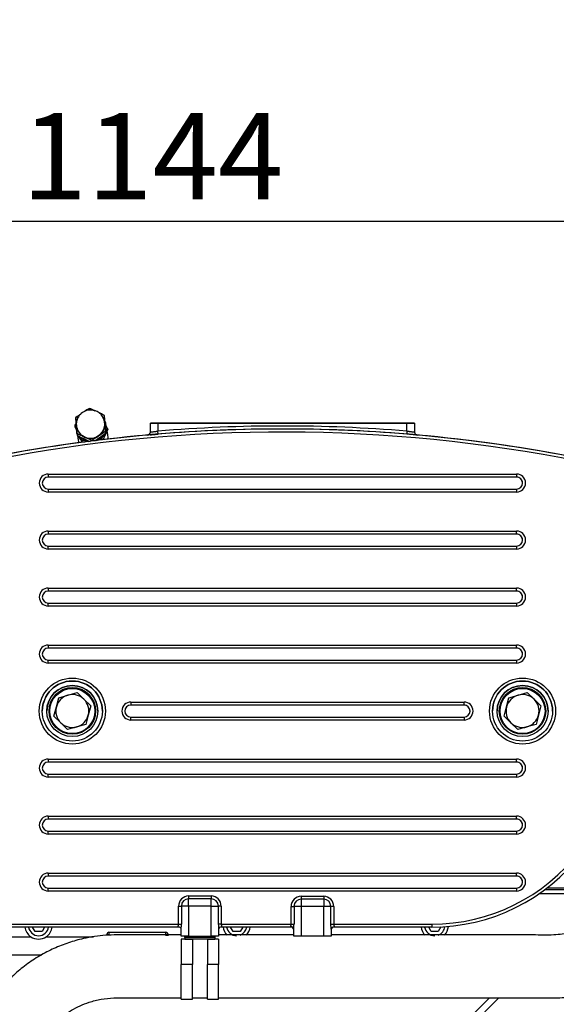
# Model space of a CAD drawing. Units: millimetres. Extents: x 0 to 289, y -4 to 202.
# Drawn here: x 61 to 78, y 93 to 125 of the extents above; entities that cross this region are included whole.
import ezdxf
from ezdxf import colors
from ezdxf.entities.mleader import LeaderData, LeaderLine
from ezdxf.enums import TextEntityAlignment as Align
from ezdxf.math import Vec2, Vec3

# ---------------------------------------------------------------- set-up
doc = ezdxf.new("R2010")
doc.units = ezdxf.units.MM
for name, color, linetype in [('00291912', 7, 'Continuous'), ('00295981_MODIFIC', 7, 'Continuous'), ('16514020_TAPON_H', 7, 'Continuous'), ('19410016.10', 7, 'Continuous'), ('19411016_TUBO', 7, 'Continuous'), ('19411036_ABRAZAD', 7, 'Continuous'), ('19414021_MONTAJE', 7, 'Continuous'), ('51218759', 7, 'Continuous'), ('56000069_ARANDEL', 7, 'Continuous'), ('56000093_ARANDEL', 7, 'Continuous'), ('Predeterminado', 7, 'Continuous')]:
    doc.layers.add(name, color=color, linetype=linetype)
doc.styles.add('SEACAD_Arial', font='arial.ttf')
doc.dimstyles.new('SOLE', dxfattribs={"dimtxt": 2.88, "dimasz": 2.304, "dimexe": 1.44, "dimexo": 1.44, "dimgap": 0.72, "dimtad": 1, "dimdec": 0, "dimlfac": 20, "dimdsep": 46, "dimtxsty": 'SEACAD_Arial', "dimblk1": '_SE_FILLED', "dimblk2": '_SE_FILLED', "dimsah": 1, "dimcen": 1.44, "dimadec": 0, "dimazin": 0, "dimtfac": 0.7, "dimtdec": 3, "dimtmove": 0, "dimatfit": 3, "dimfxl": 1, "dimarcsym": 0})

# ---------------------------------------------------------------- blocks, each defined once
blk = doc.blocks.new('SE8')
at = {"layer": '00291912', "color": 7, "linetype": 'Continuous'}
for p, q in [((80.822, 96.221), (77.91, 96.221)), ((61.125, 94.971), (61.04, 95.119)), ((61.356, 94.971), (61.125, 94.971)), ((61.441, 95.119), (61.356, 94.971)), ((63.515, 94.844), (63.515, 94.875)), ((63.515, 94.875), (63.586, 94.875)), ((63.586, 94.946), (65.468, 94.946)), ((63.586, 94.946), (63.586, 94.875)), ((65.468, 94.946), (65.468, 94.849)), ((65.468, 94.849), (65.565, 94.849)), ((67.725, 94.971), (67.64, 95.119)), ((67.956, 94.971), (67.725, 94.971)), ((68.041, 95.119), (67.956, 94.971)), ((74.325, 94.971), (74.24, 95.119)), ((74.556, 94.971), (74.325, 94.971)), ((74.645, 95.125), (74.556, 94.971)), ((59.44, 94.796), (60.983, 94.796)), ((61.498, 94.796), (63.074, 94.796)), ((57.44, 94.196), (61.352, 94.196)), ((76.26, 92.756), (75.415, 91.911)), ((76.579, 92.756), (75.64, 91.818))]:
    blk.add_line(p, q, dxfattribs=at)
for centre, radius, start, end in [((61.24, 95.171), 0.455, 186.6272, 235.505), ((61.24, 95.171), 0.34, 188.8846, 351.1154), ((61.24, 95.171), 0.455, 304.495, 353.3728), ((63.586, 94.875), 0.071, 90, 180), ((65.468, 94.849), 0.0973, 0, 90), ((67.84, 95.171), 0.455, 186.6272, 224.981), ((67.84, 95.171), 0.34, 188.8846, 270), ((67.84, 95.171), 0.34, 290.1462, 351.1154), ((67.84, 95.171), 0.455, 315.7062, 353.3728), ((74.44, 95.171), 0.455, 186.6272, 224.981), ((74.44, 95.171), 0.34, 188.8846, 270), ((74.44, 95.171), 0.34, 290.1462, 353.4371), ((74.44, 95.171), 0.455, 315.7062, 356.21), ((61.24, 95.171), 0.455, 235.505, 304.495)]:
    blk.add_arc(centre, radius, start, end, dxfattribs=at)
at = {"layer": '00295981_MODIFIC', "color": 7, "linetype": 'Continuous'}
for p, q in [((78.119, 96.371), (80.916, 96.371)), ((78.184, 96.421), (80.941, 96.421))]:
    blk.add_line(p, q, dxfattribs=at)
at = {"layer": '16514020_TAPON_H', "color": 7, "linetype": 'Continuous'}
for p, q in [((62.798, 112.321), (62.932, 112.407)), ((62.937, 112.407), (63.115, 112.328)), ((63.245, 112.266), (63.425, 112.176)), ((62.494, 111.909), (62.481, 112.099)), ((62.483, 112.104), (62.647, 112.22)), ((63.428, 112.172), (63.441, 111.982)), ((63.439, 111.965), (63.439, 111.968)), ((63.446, 111.911), (63.441, 111.982)), ((63.452, 111.839), (63.446, 111.911)), ((62.494, 111.909), (62.498, 111.854)), ((62.499, 111.839), (62.505, 111.767)), ((62.52, 111.566), (62.505, 111.767)), ((63.465, 111.634), (63.299, 111.528)), ((63.452, 111.839), (63.467, 111.638)), ((63.476, 111.577), (63.465, 111.634)), ((63.467, 111.638), (63.478, 111.582)), ((62.52, 111.565), (62.531, 111.509)), ((62.701, 111.482), (62.523, 111.562)), ((62.523, 111.562), (62.534, 111.505)), ((62.701, 111.482), (62.766, 111.452)), ((62.765, 111.453), (62.703, 111.489)), ((62.833, 111.427), (62.765, 111.453)), ((62.766, 111.452), (62.831, 111.421)), ((63.011, 111.331), (62.831, 111.421)), ((63.013, 111.318), (63.011, 111.331)), ((63.179, 111.448), (63.016, 111.331)), ((63.016, 111.331), (63.018, 111.318)), ((63.239, 111.489), (63.176, 111.454)), ((63.179, 111.448), (63.239, 111.488)), ((63.296, 111.534), (63.239, 111.489)), ((63.239, 111.488), (63.299, 111.528))]:
    blk.add_line(p, q, dxfattribs=at)
for centre, radius, start, end in [((62.972, 111.877), 0.475, 94.3773, 190.9488), ((66.564, 106.505), 6.927, 121.5972, 123.229), ((62.935, 112.403), 0.005, 94.3773, 121.7493), ((62.935, 112.403), 0.005, 66.6588, 94.3773), ((59.911, 105.35), 7.676, 65.3465, 66.8064), ((62.972, 111.877), 0.475, 10.9488, 94.3773), ((59.522, 104.634), 8.49, 62.6312, 63.9958), ((62.486, 112.1), 0.005, 126.1609, 183.8925), ((66.864, 106.143), 7.395, 124.7537, 126.3162), ((101.872, 114.698), 39.474, 183.7721, 184.0501), ((63.423, 112.172), 0.005, 10.9488, 62.7813), ((139.433, 117.492), 76.194, 184.0028, 184.1468), ((63.015, 111.887), 0.432, 8.8903, 12.771), ((63.434, 112.115), 0.005, 4.4645, 10.9488), ((13.014, 108.153), 50.58, 3.8874, 4.4936), ((66.282, 112.182), 2.849, 184.0323, 185.4572), ((63.015, 111.887), 0.432, 3.2787, 8.8903), ((63.156, 111.893), 0.291, 3.6764, 7.7236), ((62.829, 111.871), 0.619, 3.6854, 5.6445), ((63.014, 111.873), 0.434, 355.6319, 5.0726), ((66.366, 112.062), 2.924, 182.9397, 184.3501), ((64.144, 111.97), 0.7, 184.7343, 184.8083), ((63.147, 111.888), 0.3, 0.7178, 4.6508), ((62.807, 111.859), 0.642, 2.7653, 4.673), ((59.441, 111.686), 3.062, 3.3452, 4.192), ((62.927, 111.863), 0.428, 185.8644, 191.8912), ((59.377, 111.539), 3.137, 4.1843, 5.1381), ((62.509, 111.74), 0.0274, 94.5028, 98.6891), ((109.445, 115.323), 47.072, 184.3312, 184.5778), ((62.927, 111.863), 0.428, 191.8912, 192.7955), ((67.414, 105.271), 7.493, 121.8158, 123.3243), ((63.451, 111.852), 0.0127, 250.5132, 260.1326), ((153.284, 118.493), 90.081, 184.23538, 184.36427), ((63.451, 111.81), 0.0301, 90.2608, 94.2099), ((62.525, 111.566), 0.005, 184.4645, 190.9488), ((59.174, 103.833), 8.426, 65.2528, 66.5826), ((62.536, 111.51), 0.005, 190.9488, 242.7813), ((65.975, 118.144), 7.478, 242.6027, 246.1873), ((62.715, 111.481), 0.0148, 159.8212, 168.7103), ((61.68, 109.266), 2.442, 63.598, 65.2806), ((62.956, 111.868), 0.457, 236.355, 245.3915), ((62.968, 111.866), 0.46, 243.9781, 252.9563), ((61.744, 109.186), 2.486, 64.0682, 65.7366), ((63.207, 111.23), 0.423, 152.6223, 152.9297), ((62.836, 111.42), 0.00544, 156.1383, 167.8357), ((58.773, 103.067), 9.291, 62.8436, 64.0907), ((67.736, 104.857), 8.016, 124.6606, 126.1021), ((59.557, 116.904), 6.613, 302.3808, 306.3378), ((63.184, 111.457), 0.00842, 200.6713, 208.5669), ((62.974, 111.872), 0.466, 295.7683, 304.6558), ((63.263, 111.514), 0.106, 216.6219, 217.8636), ((64.561, 109.45), 2.43, 122.9591, 124.6678), ((63.166, 111.44), 0.0157, 29.1388, 33.3403), ((62.984, 111.877), 0.464, 303.3089, 312.2377), ((64.617, 109.523), 2.401, 123.3107, 125.0294), ((63.299, 111.535), 0.00341, 197.3214, 216.7899), ((63.473, 111.581), 0.005, 306.1609, 3.8925)]:
    blk.add_arc(centre, radius, start, end, dxfattribs=at)
for centre, major_axis, ratio, start_param, end_param in [((62.935, 112.403), (0.00263, -0.00425), 0.303312, 3.141593, 3.303231), ((62.935, 112.403), (0.00263, -0.00425), 0.303312, 2.130134, 3.141593), ((62.935, 112.403), (-0.00198, -0.00459), 0.335881, 3.141593, 4.17197), ((62.935, 112.403), (-0.00198, -0.00459), 0.335881, 2.998874, 3.141593), ((62.486, 112.1), (0.00499, 0.00034), 0.400064, 1.989646, 3.162743), ((62.486, 112.1), (0.00295, -0.00404), 0.174946, 3.141593, 4.158297), ((62.486, 112.1), (0.00295, -0.00404), 0.174946, 2.9852, 3.141593), ((62.973, 111.875), (-0.469, -0.091), 0.985954, 5.77354, 6.014247), ((62.972, 111.877), (0.466, 0.09), 0.985954, 3.141593, 6.283185), ((62.973, 111.875), (0.469, 0.091), 0.985954, 0.036313, 0.509645), ((63.423, 112.172), (-0.00229, -0.00445), 0.142377, 3.141595, 3.27736), ((63.423, 112.172), (-0.00229, -0.00445), 0.142377, 2.104263, 3.141595), ((63.423, 112.172), (0.00499, 0.00034), 0.400064, 0.02115, 1.194247), ((63.423, 112.172), (-0.00491, -0.00095), 0.985954, 3.02528, 3.141593), ((63.434, 112.115), (-0.00491, -0.00095), 0.985954, 3.02528, 3.141593), ((62.973, 111.875), (-0.469, -0.091), 0.985954, 0.036313, 0.778259), ((62.973, 111.876), (-0.466, -0.09), 0.985954, 0.036313, 0.778259), ((62.973, 111.876), (0.466, 0.09), 0.985954, 5.272301, 6.014247), ((62.973, 111.875), (0.469, 0.091), 0.985954, 5.272301, 6.014247), ((63.462, 111.638), (0.00263, -0.00425), 0.303312, 0.161639, 1.334736), ((63.462, 111.638), (0.00498, 0.00039), 0.078194, 5.090645, 6.263742), ((63.462, 111.638), (0.00491, 0.00095), 0.985954, 5.119675, 6.166873), ((62.525, 111.566), (0.00498, 0.00039), 0.078194, 3.12215, 4.295247), ((62.525, 111.566), (0.00491, 0.00095), 0.985954, 3.141594, 4.072478), ((62.525, 111.566), (-0.00198, -0.00459), 0.335881, 4.967369, 6.140466), ((62.536, 111.51), (0.00491, 0.00095), 0.985954, 3.141593, 4.072478), ((62.536, 111.51), (0.00229, 0.00445), 0.142377, 3.141591, 3.27736), ((62.973, 111.875), (0.469, 0.091), 0.985954, 4.225103, 4.96705), ((62.973, 111.876), (-0.466, -0.09), 0.985954, 1.083511, 1.825457), ((63.013, 111.335), (-0.00229, -0.00445), 0.142377, 0.135767, 1.308864), ((63.013, 111.335), (0.00491, 0.00095), 0.985954, 4.072478, 5.119675), ((63.013, 111.335), (0.00295, -0.00404), 0.174946, 4.953695, 6.126792), ((63.473, 111.581), (0.00491, 0.00095), 0.985954, 5.119675, 6.166873), ((63.473, 111.581), (-0.00295, 0.00404), 0.174946, 2.9852, 3.141593)]:
    blk.add_ellipse(centre, major_axis=major_axis, ratio=ratio, start_param=start_param, end_param=end_param, dxfattribs=at)
blk.add_open_spline([(62.766, 111.453), (62.767, 111.452), (62.769, 111.452), (62.771, 111.451), (62.771, 111.451), (62.771, 111.451), (62.771, 111.451), (62.771, 111.451), (62.771, 111.451), (62.771, 111.451), (62.771, 111.451), (62.771, 111.451), (62.771, 111.451), (62.771, 111.451), (62.77, 111.451), (62.769, 111.452), (62.767, 111.453), (62.766, 111.453)], degree=3, knots=[0, 0, 0, 0, 0.386173, 0.474949, 0.495143, 0.499433, 0.499962, 0.500165, 0.500343, 0.500514, 0.500699, 0.501171, 0.502709, 0.512834, 0.539522, 0.637326, 1, 1, 1, 1], dxfattribs=at)
at = {"layer": '19410016.10', "color": 7, "linetype": 'Continuous'}
for p, q in [((64.965, 111.919), (65.215, 111.919)), ((64.965, 111.919), (64.965, 111.919)), ((65.215, 111.919), (64.965, 111.919)), ((64.965, 111.618), (64.965, 111.919)), ((65.05, 111.919), (65.18, 111.919)), ((65.215, 111.919), (73.515, 111.919)), ((65.215, 111.919), (65.215, 111.648)), ((73.515, 111.919), (65.215, 111.919)), ((73.515, 111.919), (73.765, 111.919)), ((73.765, 111.919), (73.515, 111.919)), ((73.515, 111.648), (73.515, 111.919)), ((73.55, 111.919), (73.68, 111.919)), ((73.765, 111.919), (73.765, 111.919)), ((73.765, 111.919), (73.765, 111.618)), ((65.223, 111.549), (65.215, 111.648)), ((73.515, 111.648), (73.507, 111.549)), ((64.874, 111.519), (64.874, 111.519)), ((73.856, 111.519), (73.856, 111.519)), ((61.565, 110.219), (77.165, 110.219)), ((61.565, 110.219), (61.565, 110.119)), ((77.165, 110.119), (61.565, 110.119)), ((77.165, 110.119), (61.565, 110.119)), ((77.165, 110.219), (77.165, 110.119)), ((61.565, 109.719), (77.165, 109.719)), ((61.565, 109.719), (77.165, 109.719)), ((61.565, 109.719), (61.565, 109.619)), ((77.165, 109.619), (61.565, 109.619)), ((77.165, 109.719), (77.165, 109.619)), ((61.565, 108.319), (77.165, 108.319)), ((61.565, 108.319), (61.565, 108.219)), ((77.165, 108.219), (77.165, 108.319)), ((77.165, 108.219), (61.565, 108.219)), ((77.165, 108.219), (61.565, 108.219)), ((61.565, 107.819), (77.165, 107.819)), ((61.565, 107.819), (77.165, 107.819)), ((61.565, 107.719), (61.565, 107.819)), ((77.165, 107.719), (61.565, 107.719)), ((77.165, 107.819), (77.165, 107.719)), ((61.565, 106.419), (77.165, 106.419)), ((61.565, 106.419), (61.565, 106.319)), ((77.165, 106.319), (77.165, 106.419)), ((77.165, 106.319), (61.565, 106.319)), ((77.165, 106.319), (61.565, 106.319)), ((61.565, 105.919), (77.165, 105.919)), ((61.565, 105.919), (77.165, 105.919)), ((61.565, 105.819), (61.565, 105.919)), ((77.165, 105.819), (61.565, 105.819)), ((77.165, 105.919), (77.165, 105.819)), ((61.565, 104.519), (77.165, 104.519)), ((61.565, 104.519), (61.565, 104.419)), ((77.165, 104.419), (61.565, 104.419)), ((77.165, 104.419), (61.565, 104.419)), ((77.165, 104.419), (77.165, 104.519)), ((61.565, 104.019), (77.165, 104.019)), ((61.565, 104.019), (77.165, 104.019)), ((61.565, 103.919), (61.565, 104.019)), ((77.165, 103.919), (61.565, 103.919)), ((77.165, 104.019), (77.165, 103.919)), ((64.315, 102.619), (75.415, 102.619)), ((64.315, 102.619), (64.315, 102.519)), ((75.415, 102.519), (64.315, 102.519)), ((75.415, 102.519), (64.315, 102.519)), ((75.415, 102.519), (75.415, 102.619)), ((64.315, 102.119), (75.415, 102.119)), ((64.315, 102.119), (75.415, 102.119)), ((64.315, 102.019), (64.315, 102.119)), ((75.415, 102.119), (75.415, 102.019)), ((75.415, 102.019), (64.315, 102.019)), ((61.565, 100.719), (77.165, 100.719)), ((61.565, 100.719), (61.565, 100.619)), ((77.165, 100.619), (61.565, 100.619)), ((77.165, 100.619), (61.565, 100.619)), ((77.165, 100.619), (77.165, 100.719)), ((61.565, 100.219), (77.165, 100.219)), ((61.565, 100.219), (77.165, 100.219)), ((61.565, 100.119), (61.565, 100.219)), ((77.165, 100.119), (61.565, 100.119)), ((77.165, 100.219), (77.165, 100.119)), ((61.565, 98.819), (77.165, 98.819)), ((61.565, 98.819), (61.565, 98.719)), ((77.165, 98.719), (77.165, 98.819)), ((77.165, 98.719), (61.565, 98.719)), ((77.165, 98.719), (61.565, 98.719)), ((61.565, 98.319), (77.165, 98.319)), ((61.565, 98.319), (77.165, 98.319)), ((61.565, 98.219), (61.565, 98.319)), ((77.165, 98.219), (61.565, 98.219)), ((77.165, 98.319), (77.165, 98.219)), ((61.565, 96.919), (77.165, 96.919)), ((61.565, 96.919), (61.565, 96.819)), ((77.165, 96.819), (61.565, 96.819)), ((77.165, 96.819), (61.565, 96.819)), ((77.165, 96.819), (77.165, 96.919)), ((61.565, 96.419), (77.165, 96.419)), ((61.565, 96.419), (77.165, 96.419)), ((61.565, 96.319), (61.565, 96.419)), ((77.165, 96.319), (61.565, 96.319)), ((77.165, 96.419), (77.165, 96.319)), ((66.24, 96.154), (66.99, 96.154)), ((66.24, 96.154), (66.24, 96.058)), ((66.24, 95.819), (66.24, 96.058)), ((66.99, 96.058), (66.24, 96.058)), ((66.99, 96.154), (66.99, 96.058)), ((66.99, 95.819), (66.99, 96.058)), ((69.99, 96.144), (70.74, 96.144)), ((69.99, 96.144), (69.99, 96.048)), ((69.99, 96.048), (69.99, 95.808)), ((70.74, 96.048), (69.99, 96.048)), ((70.74, 96.144), (70.74, 96.048)), ((70.74, 96.048), (70.74, 95.808)), ((65.905, 95.219), (65.905, 95.819)), ((65.905, 95.819), (66.001, 95.819)), ((66.24, 95.819), (66.001, 95.819)), ((66.001, 95.819), (66.001, 95.219)), ((66.99, 95.819), (66.24, 95.819)), ((66.24, 95.819), (66.24, 94.819)), ((66.99, 94.819), (66.99, 95.819)), ((66.99, 95.819), (67.23, 95.819)), ((67.23, 95.219), (67.23, 95.819)), ((67.326, 95.819), (67.23, 95.819)), ((67.326, 95.819), (67.326, 95.219)), ((69.655, 95.219), (69.655, 95.808)), ((69.655, 95.808), (69.751, 95.808)), ((69.99, 95.808), (69.751, 95.808)), ((69.751, 95.808), (69.751, 95.219)), ((69.99, 95.808), (69.99, 94.819)), ((70.74, 95.808), (69.99, 95.808)), ((70.74, 94.819), (70.74, 95.808)), ((70.98, 95.808), (70.74, 95.808)), ((70.98, 95.219), (70.98, 95.808)), ((71.076, 95.808), (70.98, 95.808)), ((71.076, 95.808), (71.076, 95.219)), ((59.615, 95.219), (65.905, 95.219)), ((65.905, 95.219), (66.001, 95.219)), ((67.326, 95.219), (67.23, 95.219)), ((67.326, 95.219), (69.655, 95.219)), ((69.655, 95.219), (69.751, 95.219)), ((70.98, 95.219), (71.076, 95.219)), ((71.076, 95.219), (74.34, 95.219)), ((74.34, 95.219), (74.34, 95.219)), ((74.34, 95.219), (74.34, 95.119)), ((65.905, 95.119), (59.615, 95.119)), ((65.99, 94.819), (65.99, 95.045)), ((67.24, 95.045), (67.24, 94.819)), ((69.64, 95.119), (67.326, 95.119)), ((69.64, 95.119), (69.64, 95.132)), ((69.74, 94.819), (69.74, 95.045)), ((70.99, 95.045), (70.99, 94.819)), ((74.34, 95.119), (71.076, 95.119)), ((66.24, 94.819), (65.99, 94.819)), ((67.24, 94.819), (66.99, 94.819)), ((69.99, 94.819), (69.74, 94.819)), ((70.74, 94.819), (69.99, 94.819)), ((70.99, 94.819), (70.74, 94.819))]:
    blk.add_line(p, q, dxfattribs=at)
for centre, radius in [((62.365, 102.319), 1.1), ((77.365, 102.319), 1.1), ((62.365, 102.319), 1), ((77.365, 102.319), 1)]:
    blk.add_circle(centre, radius, dxfattribs=at)
for centre, radius, start, end in [((69.365, 61.219), 50.5, 78.6718, 101.3282), ((69.365, 61.219), 50.4, 78.6718, 100.9941), ((64.865, 111.618), 0.1, 275.1022, 0), ((64.865, 111.618), 0.1, 275.1022, 0), ((69.365, 61.219), 50.6, 85.2956, 94.7044), ((69.365, 61.219), 50.5, 85.2956, 94.7044), ((73.865, 111.618), 0.1, 180, 264.8978), ((73.865, 111.618), 0.1, 180, 264.8978), ((69.365, 61.219), 50.5, 95.1016, 101.3282), ((69.365, 61.219), 50.5, 78.6718, 84.8984), ((61.565, 109.919), 0.3, 90, 270), ((61.565, 109.919), 0.2, 90, 270), ((61.565, 109.919), 0.2, 90, 179.9272), ((77.165, 109.919), 0.3, 270, 90), ((77.165, 109.919), 0.2, 270, 90), ((77.165, 109.919), 0.2, 359.9272, 90), ((61.565, 108.019), 0.3, 90, 270), ((77.165, 108.019), 0.3, 270, 90), ((61.565, 108.019), 0.2, 90, 270), ((61.565, 108.019), 0.2, 90, 179.9272), ((77.165, 108.019), 0.2, 270, 90), ((77.165, 108.019), 0.2, 359.9272, 90), ((61.565, 106.119), 0.3, 90, 270), ((77.165, 106.119), 0.3, 270, 90), ((61.565, 106.119), 0.2, 90, 270), ((61.565, 106.119), 0.2, 90, 179.9272), ((77.165, 106.119), 0.2, 270, 90), ((77.165, 106.119), 0.2, 359.9272, 90), ((61.565, 104.219), 0.3, 90, 270), ((61.565, 104.219), 0.2, 90, 270), ((61.565, 104.219), 0.2, 90, 179.9272), ((77.165, 104.219), 0.3, 270, 90), ((77.165, 104.219), 0.2, 270, 90), ((77.165, 104.219), 0.2, 359.9272, 90), ((62.365, 102.319), 1, 0, 179.9272), ((77.365, 102.319), 1, 0, 179.9272), ((64.315, 102.319), 0.3, 90, 270), ((64.315, 102.319), 0.2, 90, 270), ((64.315, 102.319), 0.2, 90, 179.9272), ((75.415, 102.319), 0.3, 270, 90), ((75.415, 102.319), 0.2, 270, 90), ((75.415, 102.319), 0.2, 359.9272, 90), ((61.565, 100.419), 0.3, 90, 270), ((61.565, 100.419), 0.2, 90, 270), ((61.565, 100.419), 0.2, 90, 179.9272), ((77.165, 100.419), 0.3, 270, 90), ((77.165, 100.419), 0.2, 270, 90), ((77.165, 100.419), 0.2, 359.9272, 90), ((61.565, 98.519), 0.3, 90, 270), ((77.165, 98.519), 0.3, 270, 90), ((61.565, 98.519), 0.2, 90, 270), ((61.565, 98.519), 0.2, 90, 179.9272), ((77.165, 98.519), 0.2, 270, 90), ((77.165, 98.519), 0.2, 359.9272, 90), ((74.365, 101.369), 6.15, 269.7671, 322.8207), ((74.365, 101.369), 6.25, 269.7708, 322.8207), ((61.565, 96.619), 0.3, 90, 270), ((61.565, 96.619), 0.2, 90, 270), ((61.565, 96.619), 0.2, 90, 179.9272), ((77.165, 96.619), 0.3, 270, 90), ((77.165, 96.619), 0.2, 270, 90), ((77.165, 96.619), 0.2, 359.9272, 90), ((66.24, 95.819), 0.335, 90, 180), ((66.24, 95.819), 0.24, 90, 180), ((66.99, 95.819), 0.335, 0, 90), ((66.99, 95.819), 0.24, 0, 90), ((69.99, 95.808), 0.335, 90, 180), ((69.99, 95.808), 0.24, 90, 180), ((70.74, 95.808), 0.335, 0, 90), ((70.74, 95.808), 0.24, 0, 90), ((64.421, 95.227), 1.579, 353.4074, 359.7062), ((68.817, 95.227), 1.588, 180.3107, 186.5757), ((68.163, 95.227), 1.588, 353.4242, 359.6895), ((65.907, 95.034), 0.084, 15.5532, 91.1296), ((67.324, 95.033), 0.0848, 87.1818, 165.4492), ((69.64, 95.019), 0.1, 0, 90), ((71.074, 95.033), 0.0844, 86.8773, 171.7402)]:
    blk.add_arc(centre, radius, start, end, dxfattribs=at)
blk.add_ellipse((69.64, 95.045), major_axis=(-0.1, 0), ratio=0.866026, start_param=3.141593, end_param=4.712389, dxfattribs=at)
for points, knots in [([(64.965, 111.618), (64.965, 111.618), (64.967, 111.618), (64.972, 111.619), (64.974, 111.619), (64.978, 111.62), (64.981, 111.62), (64.991, 111.621), (64.998, 111.622), (65.017, 111.625), (65.027, 111.626), (65.05, 111.629), (65.063, 111.63), (65.09, 111.633), (65.105, 111.635), (65.135, 111.639), (65.15, 111.641), (65.182, 111.644), (65.199, 111.646), (65.215, 111.648)], [0, 0, 0, 0, 0.125, 0.125, 0.1875, 0.1875, 0.25, 0.25, 0.375, 0.375, 0.5, 0.5, 0.625, 0.625, 0.75, 0.75, 0.875, 0.875, 1, 1, 1, 1]), ([(73.515, 111.648), (73.532, 111.646), (73.548, 111.644), (73.572, 111.642), (73.58, 111.641), (73.595, 111.639), (73.603, 111.638), (73.626, 111.635), (73.64, 111.633), (73.667, 111.63), (73.68, 111.629), (73.703, 111.626), (73.714, 111.625), (73.727, 111.623), (73.732, 111.622), (73.739, 111.621), (73.743, 111.621), (73.752, 111.62), (73.757, 111.619), (73.764, 111.618), (73.765, 111.618), (73.765, 111.618)], [0, 0, 0, 0, 0.125, 0.125, 0.1875, 0.1875, 0.25, 0.25, 0.375, 0.375, 0.5, 0.5, 0.625, 0.625, 0.6875, 0.6875, 0.75, 0.75, 0.875, 0.875, 1, 1, 1, 1]), ([(65.223, 111.549), (65.2, 111.547), (65.178, 111.545), (65.144, 111.542), (65.133, 111.541), (65.111, 111.539), (65.1, 111.538), (65.069, 111.536), (65.049, 111.534), (65.011, 111.531), (64.993, 111.529), (64.96, 111.526), (64.946, 111.525), (64.927, 111.523), (64.921, 111.523), (64.91, 111.522), (64.905, 111.521), (64.892, 111.52), (64.885, 111.52), (64.876, 111.519), (64.874, 111.519), (64.874, 111.519)], [0, 0, 0, 0, 0.125, 0.125, 0.1875, 0.1875, 0.25, 0.25, 0.375, 0.375, 0.5, 0.5, 0.625, 0.625, 0.6875, 0.6875, 0.75, 0.75, 0.875, 0.875, 1, 1, 1, 1]), ([(64.954, 111.526), (64.961, 111.526), (64.969, 111.527), (64.993, 111.529), (65.01, 111.531), (65.039, 111.533), (65.049, 111.534), (65.069, 111.536), (65.089, 111.537), (65.111, 111.539), (65.133, 111.541), (65.144, 111.542), (65.178, 111.545), (65.2, 111.547), (65.223, 111.549)], [0.4385775, 0.4385775, 0.4385775, 0.4385775, 0.5, 0.5, 0.625, 0.625, 0.6875, 0.6875, 0.75, 0.8125, 0.8125, 0.875, 0.875, 1, 1, 1, 1]), ([(73.856, 111.519), (73.856, 111.519), (73.854, 111.519), (73.847, 111.519), (73.845, 111.52), (73.838, 111.52), (73.834, 111.521), (73.821, 111.522), (73.81, 111.523), (73.785, 111.525), (73.77, 111.526), (73.738, 111.529), (73.72, 111.531), (73.692, 111.533), (73.682, 111.534), (73.662, 111.536), (73.641, 111.537), (73.62, 111.539), (73.598, 111.541), (73.587, 111.542), (73.553, 111.545), (73.53, 111.547), (73.507, 111.549)], [0, 0, 0, 0, 0.125, 0.125, 0.1875, 0.1875, 0.25, 0.25, 0.375, 0.375, 0.5, 0.5, 0.625, 0.625, 0.6875, 0.6875, 0.75, 0.8125, 0.8125, 0.875, 0.875, 1, 1, 1, 1]), ([(65.905, 95.119), (65.901, 95.119), (65.898, 95.119), (65.894, 95.121), (65.892, 95.123), (65.89, 95.128), (65.89, 95.131), (65.891, 95.138), (65.891, 95.143), (65.894, 95.152), (65.895, 95.157), (65.898, 95.168), (65.899, 95.174), (65.903, 95.192), (65.905, 95.205), (65.905, 95.219)], [0, 0, 0, 0, 0.125, 0.125, 0.25, 0.25, 0.375, 0.375, 0.5, 0.5, 0.625, 0.625, 0.75, 0.75, 1, 1, 1, 1]), ([(67.326, 95.219), (67.326, 95.212), (67.326, 95.205), (67.328, 95.192), (67.329, 95.186), (67.332, 95.168), (67.336, 95.157), (67.34, 95.138), (67.341, 95.131), (67.337, 95.121), (67.333, 95.119), (67.326, 95.119)], [0, 0, 0, 0, 0.125, 0.125, 0.25, 0.25, 0.5, 0.5, 0.75, 0.75, 1, 1, 1, 1]), ([(69.64, 95.132), (69.64, 95.137), (69.641, 95.142), (69.644, 95.154), (69.646, 95.161), (69.65, 95.176), (69.652, 95.184), (69.654, 95.201), (69.655, 95.21), (69.655, 95.219)], [0, 0, 0, 0, 0.25, 0.25, 0.5, 0.5, 0.75, 0.75, 1, 1, 1, 1]), ([(70.99, 95.045), (70.99, 95.051), (70.99, 95.056), (70.989, 95.068), (70.989, 95.075), (70.987, 95.094), (70.986, 95.109), (70.983, 95.139), (70.982, 95.155), (70.98, 95.186), (70.98, 95.202), (70.98, 95.219)], [0, 0, 0, 0, 0.125, 0.125, 0.25, 0.25, 0.5, 0.5, 0.75, 0.75, 1, 1, 1, 1]), ([(71.076, 95.219), (71.076, 95.212), (71.076, 95.205), (71.078, 95.192), (71.079, 95.186), (71.081, 95.174), (71.083, 95.168), (71.085, 95.157), (71.087, 95.152), (71.089, 95.143), (71.09, 95.139), (71.09, 95.131), (71.09, 95.128), (71.088, 95.123), (71.087, 95.121), (71.082, 95.119), (71.079, 95.119), (71.076, 95.119)], [0, 0, 0, 0, 0.125, 0.125, 0.25, 0.25, 0.375, 0.375, 0.5, 0.5, 0.625, 0.625, 0.75, 0.75, 0.875, 0.875, 1, 1, 1, 1])]:
    blk.add_open_spline(points, degree=3, knots=knots, dxfattribs=at)
at = {"layer": '19411016_TUBO', "color": 7, "linetype": 'Continuous'}
for points, knots in [([(67.24, 92.756), (67.327, 92.756), (67.902, 92.756), (68.922, 92.756), (70.307, 92.756), (71.633, 92.756), (72.91, 92.756), (74.049, 92.756), (75.05, 92.756), (75.92, 92.756), (76.73, 92.756), (77.406, 92.755), (77.979, 92.757), (78.496, 92.75), (79.051, 92.794), (79.624, 92.91), (80.125, 93.073), (80.553, 93.26), (80.93, 93.463), (81.316, 93.716), (81.718, 94.039), (82.125, 94.444), (82.468, 94.879), (82.745, 95.32), (82.961, 95.748), (83.152, 96.239), (83.3, 96.796), (83.389, 97.401), (83.391, 97.995), (83.39, 98.571), (83.39, 99.144), (83.39, 99.868), (83.39, 100.535), (83.39, 101.014), (83.39, 101.156)], [0.2528657, 0.2528657, 0.2528657, 0.2528657, 0.2610428, 0.3071908, 0.3492412, 0.391877, 0.4323805, 0.4699266, 0.4994646, 0.5268735, 0.5521531, 0.5759268, 0.5907414, 0.6062893, 0.6247757, 0.6431589, 0.6614391, 0.6743631, 0.6873432, 0.7017364, 0.7179507, 0.7359856, 0.7558404, 0.7700937, 0.7851565, 0.8010286, 0.8197639, 0.8395138, 0.8585663, 0.87583, 0.8938989, 0.9127729, 0.9440586, 0.9573548, 0.9573548, 0.9573548, 0.9573548]), ([(81.29, 101.156), (81.29, 101.04), (81.29, 100.623), (81.29, 99.951), (81.29, 99.254), (81.29, 98.731), (81.291, 98.36), (81.289, 98.03), (81.293, 97.758), (81.28, 97.541), (81.259, 97.367), (81.224, 97.17), (81.163, 96.933), (81.058, 96.643), (80.906, 96.336), (80.705, 96.029), (80.461, 95.743), (80.186, 95.495), (79.892, 95.289), (79.587, 95.125), (79.28, 95.003), (78.889, 94.895), (78.363, 94.841), (77.695, 94.86), (76.963, 94.855), (76.203, 94.856), (75.422, 94.856), (74.624, 94.856), (73.777, 94.856), (72.888, 94.856), (71.959, 94.856), (71.326, 94.856), (71.003, 94.856), (70.99, 94.856)], [0.0426188, 0.0426188, 0.0426188, 0.0426188, 0.0534124, 0.0815459, 0.1064328, 0.1191962, 0.1308995, 0.1415426, 0.1503015, 0.1565859, 0.1620888, 0.1668453, 0.1754594, 0.1851592, 0.1959443, 0.2077831, 0.2197338, 0.2313551, 0.242647, 0.2535817, 0.2639819, 0.2738159, 0.2917643, 0.3136816, 0.336946, 0.3608765, 0.3854733, 0.4107277, 0.4362406, 0.46545, 0.4947144, 0.5240339, 0.5252285, 0.5252285, 0.5252285, 0.5252285]), ([(65.99, 94.856), (65.65, 94.856), (65.219, 94.856), (64.695, 94.856), (64.417, 94.856), (64.133, 94.855), (63.821, 94.857), (63.477, 94.848), (63.105, 94.807), (62.69, 94.73), (62.234, 94.603), (61.747, 94.411), (61.273, 94.166), (60.819, 93.865), (60.394, 93.511), (60.002, 93.105), (59.653, 92.649), (59.353, 92.148), (59.109, 91.605), (58.929, 91.032), (58.813, 90.416), (58.797, 90.034), (58.79, 89.806)], [0.6826614, 0.6826614, 0.6826614, 0.6826614, 0.7147539, 0.7233872, 0.7321626, 0.74108, 0.7501396, 0.7616976, 0.7734913, 0.7854642, 0.8016108, 0.8180723, 0.8348486, 0.8519397, 0.8693456, 0.8870663, 0.9051017, 0.9234519, 0.942117, 0.9610967, 0.9803909, 1, 1, 1, 1]), ([(69.74, 94.856), (69.547, 94.856), (69.041, 94.856), (68.207, 94.856), (67.567, 94.856), (67.24, 94.856)], [0.5645867, 0.5645867, 0.5645867, 0.5645867, 0.5828381, 0.61241234, 0.64330315, 0.64330315, 0.64330315, 0.64330315]), ([(60.89, 89.806), (60.896, 89.958), (60.907, 90.206), (60.989, 90.59), (61.103, 90.922), (61.253, 91.237), (61.433, 91.523), (61.634, 91.771), (61.843, 91.983), (62.072, 92.174), (62.337, 92.351), (62.621, 92.499), (62.95, 92.626), (63.326, 92.721), (63.784, 92.766), (64.302, 92.753), (64.876, 92.757), (65.444, 92.756), (65.816, 92.756), (65.99, 92.756)], [0, 0, 0, 0, 0.0131083, 0.0251979, 0.0362688, 0.0463205, 0.0581332, 0.068134, 0.0763222, 0.0862904, 0.0962295, 0.1063063, 0.116521, 0.1295251, 0.1427458, 0.1598889, 0.1783771, 0.1970468, 0.2135077, 0.2135077, 0.2135077, 0.2135077])]:
    blk.add_open_spline(points, degree=3, knots=knots, dxfattribs=at)
blk.add_open_spline([(66.365, 92.756), (66.532, 92.756), (66.699, 92.756), (66.865, 92.756)], degree=3, dxfattribs=at)
at = {"layer": '19411036_ABRAZAD', "color": 7, "linetype": 'Continuous'}
for p, q in [((65.99, 94.719), (65.99, 93.869)), ((66.365, 94.719), (65.99, 94.719)), ((66.365, 94.719), (65.99, 94.719)), ((66.115, 94.769), (66.115, 94.819)), ((66.115, 94.819), (67.115, 94.819)), ((66.115, 94.769), (66.115, 94.719)), ((67.115, 94.769), (66.115, 94.769)), ((66.115, 94.719), (66.365, 94.719)), ((66.365, 94.719), (66.365, 93.869)), ((66.865, 94.719), (66.365, 94.719)), ((67.24, 94.719), (66.865, 94.719)), ((67.24, 94.719), (66.865, 94.719)), ((66.865, 94.719), (67.115, 94.719)), ((66.865, 94.719), (66.865, 93.869)), ((67.115, 94.819), (67.115, 94.769)), ((67.115, 94.769), (67.115, 94.719)), ((67.24, 94.719), (67.24, 93.869)), ((65.99, 92.719), (65.99, 93.869)), ((66.365, 93.869), (65.99, 93.869)), ((66.365, 92.719), (66.365, 93.869)), ((67.24, 93.869), (66.865, 93.869)), ((66.865, 92.719), (66.865, 93.869)), ((67.24, 92.719), (67.24, 93.869)), ((65.99, 92.719), (66.365, 92.719)), ((66.865, 92.719), (67.24, 92.719))]:
    blk.add_line(p, q, dxfattribs=at)
at = {"layer": '19414021_MONTAJE', "color": 7, "linetype": 'Continuous'}
for p, q in [((62.494, 111.912), (62.443, 111.843)), ((62.443, 111.843), (62.454, 111.789)), ((62.443, 111.843), (62.491, 111.739)), ((62.454, 111.789), (62.499, 111.69)), ((63.473, 111.655), (63.534, 111.74)), ((63.477, 111.594), (63.545, 111.687)), ((63.534, 111.74), (63.486, 111.846)), ((63.547, 111.538), (63.524, 111.658)), ((63.534, 111.74), (63.545, 111.687)), ((62.535, 111.504), (62.565, 111.348)), ((62.599, 111.472), (62.679, 111.297)), ((62.62, 111.457), (62.669, 111.351)), ((62.669, 111.351), (62.679, 111.297)), ((62.669, 111.351), (62.786, 111.34)), ((62.679, 111.297), (62.782, 111.288)), ((63.249, 111.347), (63.283, 111.394)), ((63.302, 111.353), (63.454, 111.561))]:
    blk.add_line(p, q, dxfattribs=at)
for centre, start_param, end_param in [((63.006, 111.705), 5.31519, 5.919981), ((63.006, 111.705), 3.387621, 3.74112), ((63.056, 111.443), 3.141593, 3.323136), ((63.006, 111.705), 3.939425, 3.976177), ((63.056, 111.443), 5.967508, 6.283185)]:
    blk.add_ellipse(centre, major_axis=(0.491, 0.095), ratio=0.985954, start_param=start_param, end_param=end_param, dxfattribs=at)
at = {"layer": '51218759', "color": 7, "linetype": 'Continuous'}
for p, q in [((61.833, 102.457), (61.913, 102.764)), ((61.913, 102.764), (62.219, 102.849)), ((62.219, 102.849), (62.525, 102.933)), ((62.525, 102.933), (62.751, 102.71)), ((76.833, 102.457), (76.913, 102.764)), ((76.913, 102.764), (77.219, 102.849)), ((77.219, 102.849), (77.525, 102.933)), ((77.525, 102.933), (77.751, 102.71)), ((61.753, 102.15), (61.833, 102.457)), ((62.751, 102.71), (62.977, 102.488)), ((62.977, 102.488), (62.898, 102.18)), ((76.753, 102.15), (76.833, 102.457)), ((77.751, 102.71), (77.977, 102.488)), ((77.977, 102.488), (77.898, 102.18)), ((61.979, 101.927), (61.753, 102.15)), ((62.898, 102.18), (62.818, 101.873)), ((76.979, 101.927), (76.753, 102.15)), ((77.898, 102.18), (77.818, 101.873)), ((62.205, 101.704), (61.979, 101.927)), ((62.512, 101.788), (62.205, 101.704)), ((62.818, 101.873), (62.512, 101.788)), ((77.205, 101.704), (76.979, 101.927)), ((77.512, 101.788), (77.205, 101.704)), ((77.818, 101.873), (77.512, 101.788))]:
    blk.add_line(p, q, dxfattribs=at)
for centre, radius in [((62.365, 102.319), 0.775), ((62.365, 102.319), 0.75), ((77.365, 102.319), 0.775), ((77.365, 102.319), 0.75)]:
    blk.add_circle(centre, radius, dxfattribs=at)
for centre, radius, start, end in [((62.365, 102.319), 0.775, 0, 179.9272), ((77.365, 102.319), 0.775, 0, 179.9272), ((62.365, 102.319), 0.55, 105.4323, 165.4323), ((62.365, 102.319), 0.55, 45.4323, 105.4323), ((77.365, 102.319), 0.55, 105.4323, 165.4323), ((77.365, 102.319), 0.55, 45.4323, 105.4323), ((62.365, 102.319), 0.55, 165.4323, 225.4323), ((62.365, 102.319), 0.55, 345.4323, 45.4323), ((77.365, 102.319), 0.55, 165.4323, 225.4323), ((77.365, 102.319), 0.55, 345.4323, 45.4323), ((62.365, 102.319), 0.55, 285.4323, 345.4323), ((62.365, 102.319), 0.775, 359.9272, 0), ((77.365, 102.319), 0.55, 285.4323, 345.4323), ((77.365, 102.319), 0.775, 359.9272, 0), ((62.365, 102.319), 0.55, 225.4323, 285.4323), ((77.365, 102.319), 0.55, 225.4323, 285.4323)]:
    blk.add_arc(centre, radius, start, end, dxfattribs=at)
at = {"layer": '56000069_ARANDEL', "color": 7, "linetype": 'Continuous'}
for p, q in [((62.496, 111.709), (62.498, 111.696)), ((63.48, 111.886), (63.477, 111.899))]:
    blk.add_line(p, q, dxfattribs=at)
for centre, start_param, end_param in [((62.987, 111.804), 2.753094, 3.298744), ((62.987, 111.804), 5.925774, 6.283185), ((62.987, 111.804), 0, 0.079977), ((62.989, 111.791), 0, 0.069981), ((62.989, 111.791), 2.734456, 3.141593), ((62.989, 111.791), 0.581443, 1.220622), ((62.987, 111.804), 0.644185, 1.254829), ((62.987, 111.804), 1.676684, 2.302872), ((62.989, 111.791), 1.787796, 2.356195)]:
    blk.add_ellipse(centre, major_axis=(-0.491, -0.095), ratio=0.985954, start_param=start_param, end_param=end_param, dxfattribs=at)
at = {"layer": '56000093_ARANDEL', "color": 7, "linetype": 'Continuous'}
for centre in [(62.365, 102.319), (77.365, 102.319)]:
    blk.add_circle(centre, 0.85, dxfattribs=at)
for centre, start, end in [((62.365, 102.319), 0, 179.9272), ((77.365, 102.319), 0, 179.9272), ((62.365, 102.319), 359.9272, 0), ((77.365, 102.319), 359.9272, 0)]:
    blk.add_arc(centre, 0.85, start, end, dxfattribs=at)
blk = doc.blocks.new('DMBLK516')
at = {"layer": 'Predeterminado', "linetype": 'Continuous'}
for points in [[(48.909, 69.629), (48.909, 70.397), (46.605, 70.013)], [(91.486, 69.629), (93.79, 70.013), (91.486, 70.397)]]:
    blk.add_hatch(color=7, dxfattribs=at).paths.add_polyline_path(points)
at = {"layer": 'Predeterminado', "color": 7, "linetype": 'Continuous'}
for p, q in [((93.79, 99.584), (93.79, 68.573)), ((46.605, 80.519), (46.605, 68.573)), ((46.605, 70.013), (93.79, 70.013))]:
    blk.add_line(p, q, dxfattribs=at)
at = {"layer": 'Predeterminado', "color": 7, "linetype": 'Continuous', "style": 'SEACAD_Arial'}
blk.add_text('944', height=2.88, dxfattribs=at).set_placement((66.817, 73.613), align=Align.TOP_LEFT)
blk = doc.blocks.new('_SE_FILLED')
at = {"color": 0}
blk.add_line((0, 0), (-1, 0), dxfattribs=at)
blk.add_solid([(0, 0), (-1, -0.1665), (-1, 0.1665), (0, 0)], dxfattribs=at)
blk = doc.blocks.new('DMBLK517')
at = {"layer": 'Predeterminado', "linetype": 'Continuous'}
for points in [[(38.88, 119.033), (36.576, 118.649), (38.88, 118.265)], [(91.486, 119.033), (91.486, 118.265), (93.79, 118.649)]]:
    blk.add_hatch(color=7, dxfattribs=at).paths.add_polyline_path(points)
at = {"layer": 'Predeterminado', "color": 7, "linetype": 'Continuous'}
for p, q in [((36.576, 96.564), (36.576, 120.089)), ((93.79, 102.604), (93.79, 120.089)), ((36.576, 118.649), (93.79, 118.649))]:
    blk.add_line(p, q, dxfattribs=at)
at = {"layer": 'Predeterminado', "color": 7, "linetype": 'Continuous', "style": 'SEACAD_Arial'}
blk.add_text('1144', height=2.88, dxfattribs=at).set_placement((60.675, 122.249), align=Align.TOP_LEFT)

msp = doc.modelspace()

# ---------------------------------------------------------------- block references
at = {"layer": 'Predeterminado'}
msp.add_blockref('SE8', (0, 0), dxfattribs=at)

# ---------------------------------------------------------------- dimensions: what is measured, and where the dimension line sits
at = {"layer": 'Predeterminado', "color": 7, "linetype": 'Continuous'}
for base, p1, p2, picture, middle in [((93.7903, 118.64924), (36.57631, 95.12368), (93.7903, 101.16444), 'DMBLK517', (65.1833, 118.64924)), ((93.7903, 70.01295), (46.6053, 81.95937), (93.7903, 101.02371), 'DMBLK516', (70.1978, 70.01295))]:
    dim = msp.add_linear_dim(base=base, p1=p1, p2=p2, text='\\A1;<>', dimstyle='SOLE', dxfattribs=at)
    dim.commit()
    dim.dimension.update_dxf_attribs({"geometry": picture, "text_midpoint": middle, "dimtype": 160})

# ---------------------------------------------------------------- leaders
ml = msp.add_multileader_mtext('Standard', dxfattribs=at)
ml.set_content('{\\pxsm0.9;\\fArial|b0||i0||c0|p34;\\W1.;FUEL LEAK SENSOR\\P}', color=256)
ml.set_leader_properties()
ml.build(insert=Vec2(0, 0))
ml.multileader.update_dxf_attribs({"dogleg_length": 0, "arrow_head_size": 2.304})
ctx = ml.context
ctx.base_point, ctx.char_height, ctx.arrow_head_size, ctx.landing_gap_size = Vec3(88.68543, 128.81791), 2.88, 2.304, 1.008
notes = []
notes.append((ctx, [(0, (1, 1, 0), (89.67743, 128.25791), (1, 0), 0, [(0, [(67.27664, 169.27905)], 0, [])])]))
ctx.mtext.insert = Vec3(90.68543, 129.72239)
ml = msp.add_multileader_mtext('Standard', dxfattribs=at)
ml.set_content('{\\pxsm0.9;\\fArial|b0||i0||c0|p34;\\W1.;FUEL LEAK TANK\\P}', color=256)
ml.set_leader_properties()
ml.build(insert=Vec2(0, 0))
ml.multileader.update_dxf_attribs({"dogleg_length": 0, "arrow_head_size": 2.304})
ctx = ml.context
ctx.base_point, ctx.char_height, ctx.arrow_head_size, ctx.landing_gap_size = Vec3(86.42456, 122.95717), 2.88, 2.304, 1.008
notes.append((ctx, [(0, (1, 1, 0), (87.41656, 122.39717), (1, 0), 0, [(0, [(67.23877, 165.77905)], 0, [])])]))
ctx.mtext.insert = Vec3(88.42456, 123.86165)
ml = msp.add_multileader_mtext('Standard', dxfattribs=at)
ml.set_content('{\\pxsm0.9;\\fArial|b0||i0||c0|p34;\\W1.;FUEL LEAK ALARM\\P}', color=256)
ml.set_leader_properties()
ml.build(insert=Vec2(0, 0))
ml.multileader.update_dxf_attribs({"dogleg_length": 0, "arrow_head_size": 2.304})
ctx = ml.context
ctx.base_point, ctx.char_height, ctx.arrow_head_size, ctx.landing_gap_size = Vec3(10.06465, 126.52443), 2.88, 2.304, 1.008
notes.append((ctx, [(0, (1, 1, 0), (49.07553, 125.96443), (-1, 0), 0, [(0, [(66.01116, 165.27905)], 0, [])])]))
ctx.mtext.insert = Vec3(12.06465, 127.42891)
for ctx, leaders in notes:
    for number, flags, end, landing, length, lines in leaders:
        leader = LeaderData()
        leader.index, (leader.has_last_leader_line, leader.has_dogleg_vector, leader.attachment_direction) = number, flags
        leader.last_leader_point, leader.dogleg_vector, leader.dogleg_length = Vec3(end), Vec3(landing), length
        for number, points, colour, breaks in lines:
            line = LeaderLine()
            line.index, line.vertices, line.color, line.breaks = number, Vec3.list(points), colors.encode_raw_color(colour), breaks
            leader.lines.append(line)
        ctx.leaders.append(leader)

doc.saveas('drawing.dxf')
